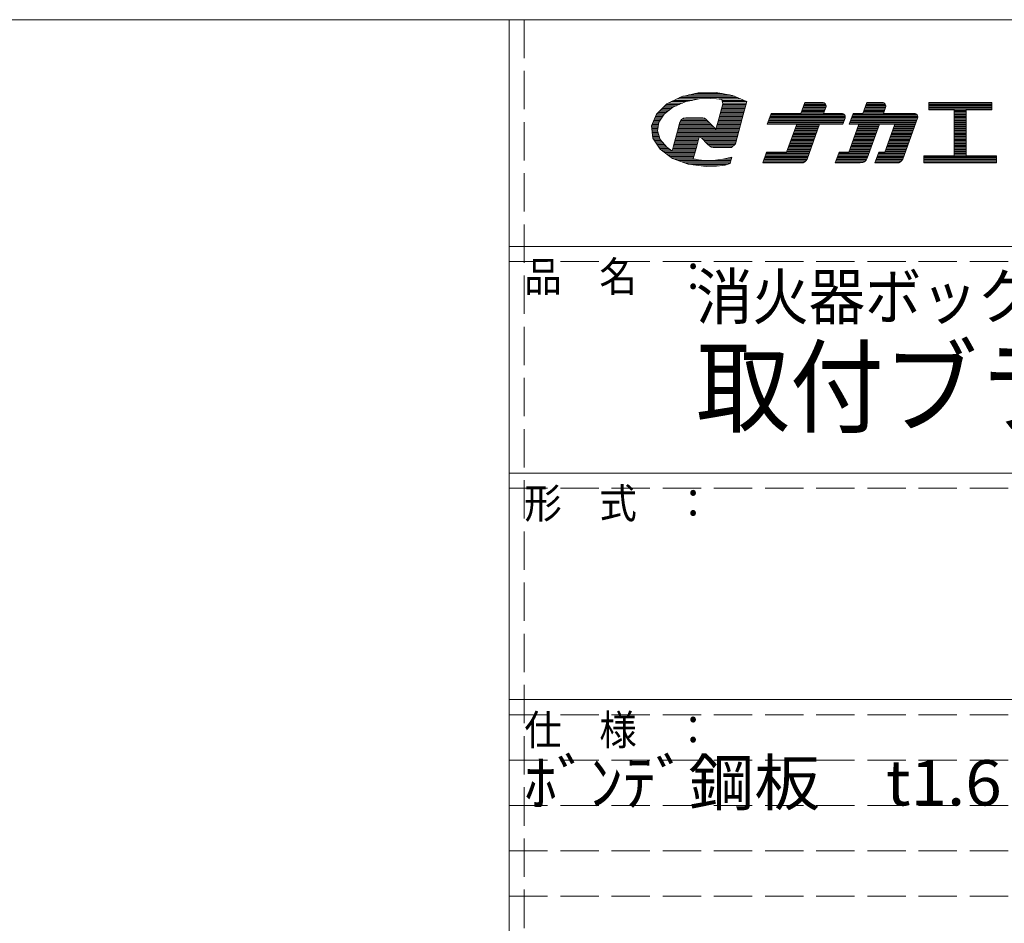
# Model space of a CAD drawing. Units: millimetres. Extents: x -226 to 176, y -136 to 144.
# Drawn here: x 70 to 136, y 85 to 144 of the extents above; entities that cross this region are included whole.
import ezdxf

# ---------------------------------------------------------------- set-up
doc = ezdxf.new("R2010")
doc.units = ezdxf.units.MM
doc.linetypes.add('JWW_DASHED3', pattern=[3.386667, 2.54, -0.846667])
doc.layers.add('_0-f_', color=7, linetype='Continuous')
doc.layers.add('ADD_LINE', color=7, linetype='Continuous')
doc.styles.add('ＭＳ ゴシック', font='txt', dxfattribs={"height": 1})

msp = doc.modelspace()

# ---------------------------------------------------------------- linework, layer by layer
at = {"layer": '_0-f_', "color": 7, "linetype": 'Continuous', "lineweight": 5}
for p, q in [((173.796, 144.399), (-226.204, 144.399)), ((102.796, 144.399), (102.796, -132.601)), ((115.309, 139.558), (114.183, 139.302)), ((116.892, 139.505), (115.078, 139.505)), ((116.492, 139.578), (115.309, 139.558)), ((117.571, 139.382), (116.492, 139.578)), ((113.225, 138.822), (112.536, 138.154)), ((114.065, 138.797), (113.198, 138.797)), ((114.183, 139.302), (113.225, 138.822)), ((114.265, 138.885), (113.35, 138.885)), ((114.494, 138.974), (113.528, 138.974)), ((113.632, 138.604), (114.438, 138.962)), ((114.912, 139.062), (113.705, 139.062)), ((115.331, 139.151), (113.882, 139.151)), ((117.912, 139.24), (114.059, 139.24)), ((117.7, 139.328), (114.299, 139.328)), ((114.438, 138.962), (115.367, 139.159)), ((117.379, 139.417), (114.689, 139.417)), ((115.367, 139.159), (116.14, 139.193)), ((116.14, 139.193), (116.513, 139.172)), ((116.513, 139.172), (116.876, 139.126)), ((116.933, 138.833), (116.665, 137.833)), ((118.124, 139.151), (116.675, 139.151)), ((116.876, 139.126), (116.933, 138.833)), ((118.336, 139.062), (116.888, 139.062)), ((118.511, 138.974), (116.905, 138.974)), ((118.488, 138.885), (116.923, 138.885)), ((118.464, 138.797), (116.923, 138.797)), ((118.515, 138.988), (117.571, 139.382)), ((118.214, 137.864), (118.515, 138.988)), ((122.354, 138.916), (122.092, 138.196)), ((122.092, 138.196), (122.354, 138.916)), ((123.733, 138.796), (122.31, 138.796)), ((123.658, 138.876), (122.339, 138.876)), ((123.526, 138.916), (122.354, 138.916)), ((122.354, 138.916), (123.526, 138.916)), ((126.47, 138.916), (126.208, 138.196)), ((126.208, 138.196), (126.47, 138.916)), ((127.689, 138.796), (126.426, 138.796)), ((127.613, 138.876), (126.455, 138.876)), ((127.482, 138.916), (126.47, 138.916)), ((126.47, 138.916), (127.482, 138.916)), ((134.728, 138.916), (130.568, 138.916)), ((130.568, 138.916), (130.568, 138.436)), ((130.568, 138.916), (134.728, 138.916)), ((130.568, 138.916), (130.568, 138.436)), ((134.728, 138.876), (130.568, 138.876)), ((134.728, 138.796), (130.568, 138.796)), ((134.728, 138.436), (134.728, 138.916)), ((134.728, 138.916), (134.728, 138.436)), ((112.536, 138.154), (112.221, 137.375)), ((113.089, 138.176), (112.559, 138.176)), ((113.202, 138.265), (112.651, 138.265)), ((112.698, 137.607), (113.043, 138.14)), ((113.314, 138.353), (112.742, 138.353)), ((113.426, 138.442), (112.833, 138.442)), ((113.539, 138.531), (112.924, 138.531)), ((113.666, 138.619), (113.02, 138.619)), ((113.043, 138.14), (113.632, 138.604)), ((113.866, 138.708), (113.107, 138.708)), ((118.298, 138.176), (116.757, 138.176)), ((118.321, 138.265), (116.781, 138.265)), ((118.345, 138.353), (116.804, 138.353)), ((118.369, 138.442), (116.828, 138.442)), ((118.393, 138.531), (116.852, 138.531)), ((118.416, 138.619), (116.876, 138.619)), ((118.44, 138.708), (116.899, 138.708)), ((120.126, 138.196), (119.864, 137.476)), ((119.864, 137.476), (120.126, 138.196)), ((124.933, 138.156), (120.111, 138.156)), ((122.092, 138.196), (120.126, 138.196)), ((120.126, 138.196), (122.092, 138.196)), ((122.092, 138.196), (120.126, 138.196)), ((123.621, 138.236), (122.106, 138.236)), ((123.651, 138.316), (122.135, 138.316)), ((123.68, 138.396), (122.164, 138.396)), ((123.709, 138.476), (122.194, 138.476)), ((123.738, 138.556), (122.223, 138.556)), ((123.762, 138.636), (122.252, 138.636)), ((123.762, 138.716), (122.281, 138.716)), ((123.607, 138.196), (123.752, 138.594)), ((123.607, 138.196), (123.752, 138.594)), ((124.801, 138.196), (123.607, 138.196)), ((123.607, 138.196), (124.801, 138.196)), ((125.568, 138.196), (125.306, 137.476)), ((125.306, 137.476), (125.568, 138.196)), ((129.733, 138.156), (125.554, 138.156)), ((126.208, 138.196), (125.568, 138.196)), ((125.568, 138.196), (126.208, 138.196)), ((127.577, 138.236), (126.223, 138.236)), ((127.606, 138.316), (126.252, 138.316)), ((127.635, 138.396), (126.281, 138.396)), ((127.664, 138.476), (126.31, 138.476)), ((127.694, 138.556), (126.339, 138.556)), ((127.718, 138.636), (126.368, 138.636)), ((127.718, 138.716), (126.397, 138.716)), ((127.563, 138.196), (127.707, 138.594)), ((127.563, 138.196), (127.707, 138.594)), ((129.602, 138.196), (127.563, 138.196)), ((127.563, 138.196), (129.602, 138.196)), ((134.728, 138.716), (130.568, 138.716)), ((134.728, 138.636), (130.568, 138.636)), ((134.728, 138.556), (130.568, 138.556)), ((134.728, 138.476), (130.568, 138.476)), ((130.568, 138.436), (132.248, 138.436)), ((130.568, 138.436), (132.248, 138.436)), ((132.248, 138.436), (132.248, 135.396)), ((132.248, 138.436), (132.248, 135.396)), ((133.048, 138.396), (132.248, 138.396)), ((133.048, 138.316), (132.248, 138.316)), ((133.048, 138.236), (132.248, 138.236)), ((133.048, 138.156), (132.248, 138.156)), ((133.048, 135.396), (133.048, 138.436)), ((133.048, 138.436), (134.728, 138.436)), ((133.048, 138.436), (134.728, 138.436)), ((133.048, 138.436), (133.048, 135.396)), ((112.691, 137.556), (112.295, 137.556)), ((112.722, 137.645), (112.33, 137.645)), ((112.78, 137.733), (112.366, 137.733)), ((112.837, 137.822), (112.402, 137.822)), ((112.895, 137.91), (112.438, 137.91)), ((112.952, 137.999), (112.474, 137.999)), ((113.009, 138.088), (112.509, 138.088)), ((112.612, 137.033), (112.698, 137.607)), ((114.085, 137.611), (113.929, 137.031)), ((116.066, 137.556), (114.07, 137.556)), ((114.179, 137.782), (114.085, 137.611)), ((115.977, 137.645), (114.103, 137.645)), ((115.888, 137.733), (114.152, 137.733)), ((114.338, 137.889), (114.179, 137.782)), ((115.792, 137.822), (114.238, 137.822)), ((114.509, 137.914), (114.338, 137.889)), ((115.561, 137.91), (114.485, 137.91)), ((114.956, 137.914), (114.509, 137.914)), ((115.459, 137.914), (114.956, 137.914)), ((115.602, 137.909), (115.459, 137.914)), ((115.713, 137.874), (115.602, 137.909)), ((115.811, 137.81), (115.713, 137.874)), ((115.967, 137.654), (115.811, 137.81)), ((116.311, 137.312), (115.967, 137.654)), ((116.665, 137.833), (116.482, 137.149)), ((118.131, 137.556), (116.591, 137.556)), ((118.155, 137.645), (116.614, 137.645)), ((118.179, 137.733), (116.638, 137.733)), ((118.203, 137.822), (116.662, 137.822)), ((118.226, 137.91), (116.686, 137.91)), ((118.25, 137.999), (116.709, 137.999)), ((118.274, 138.088), (116.733, 138.088)), ((117.766, 136.192), (118.214, 137.864)), ((124.897, 137.516), (119.878, 137.516)), ((124.926, 137.596), (119.907, 137.596)), ((124.955, 137.676), (119.937, 137.676)), ((124.984, 137.756), (119.966, 137.756)), ((125.013, 137.836), (119.995, 137.836)), ((125.038, 137.916), (120.024, 137.916)), ((125.037, 137.996), (120.053, 137.996)), ((125.008, 138.076), (120.082, 138.076)), ((124.882, 137.476), (125.027, 137.874)), ((124.882, 137.476), (125.027, 137.874)), ((129.697, 137.516), (125.32, 137.516)), ((129.726, 137.596), (125.349, 137.596)), ((129.755, 137.676), (125.379, 137.676)), ((129.784, 137.756), (125.408, 137.756)), ((129.814, 137.836), (125.437, 137.836)), ((129.838, 137.916), (125.466, 137.916)), ((129.838, 137.996), (125.495, 137.996)), ((129.809, 138.076), (125.524, 138.076)), ((128.847, 135.179), (129.827, 137.874)), ((128.847, 135.179), (129.827, 137.874)), ((133.048, 138.076), (132.248, 138.076)), ((133.048, 137.996), (132.248, 137.996)), ((133.048, 137.916), (132.248, 137.916)), ((133.048, 137.836), (132.248, 137.836)), ((133.048, 137.756), (132.248, 137.756)), ((133.048, 137.676), (132.248, 137.676)), ((133.048, 137.596), (132.248, 137.596)), ((133.048, 137.516), (132.248, 137.516)), ((112.221, 137.375), (112.308, 136.558)), ((112.664, 137.379), (112.223, 137.379)), ((112.651, 137.29), (112.23, 137.29)), ((112.638, 137.202), (112.24, 137.202)), ((112.624, 137.113), (112.249, 137.113)), ((112.677, 137.467), (112.259, 137.467)), ((112.615, 137.024), (112.259, 137.024)), ((112.644, 136.936), (112.268, 136.936)), ((112.672, 136.847), (112.277, 136.847)), ((112.795, 136.469), (112.612, 137.033)), ((113.929, 137.031), (113.664, 136.042)), ((117.941, 136.847), (113.88, 136.847)), ((117.965, 136.936), (113.904, 136.936)), ((117.989, 137.024), (113.928, 137.024)), ((118.013, 137.113), (113.951, 137.113)), ((116.421, 137.202), (113.975, 137.202)), ((116.332, 137.29), (113.999, 137.29)), ((116.244, 137.379), (114.023, 137.379)), ((116.155, 137.467), (114.046, 137.467)), ((116.482, 137.149), (116.311, 137.312)), ((118.036, 137.202), (116.496, 137.202)), ((118.06, 137.29), (116.519, 137.29)), ((118.084, 137.379), (116.543, 137.379)), ((118.108, 137.467), (116.567, 137.467)), ((119.864, 137.476), (121.83, 137.476)), ((121.83, 137.476), (119.864, 137.476)), ((121.83, 137.476), (121.16, 135.636)), ((121.16, 135.636), (121.83, 137.476)), ((123.126, 136.876), (121.611, 136.876)), ((123.155, 136.956), (121.641, 136.956)), ((123.184, 137.036), (121.67, 137.036)), ((123.213, 137.116), (121.699, 137.116)), ((123.243, 137.196), (121.728, 137.196)), ((123.272, 137.276), (121.757, 137.276)), ((123.301, 137.356), (121.786, 137.356)), ((123.33, 137.436), (121.815, 137.436)), ((122.508, 135.179), (123.344, 137.476)), ((122.508, 135.179), (123.344, 137.476)), ((123.344, 137.476), (124.882, 137.476)), ((123.344, 137.476), (124.882, 137.476)), ((125.946, 137.476), (125.276, 135.636)), ((125.276, 135.636), (125.946, 137.476)), ((125.306, 137.476), (125.946, 137.476)), ((125.306, 137.476), (125.946, 137.476)), ((127.083, 136.876), (125.727, 136.876)), ((127.112, 136.956), (125.757, 136.956)), ((127.141, 137.036), (125.786, 137.036)), ((127.17, 137.116), (125.815, 137.116)), ((127.199, 137.196), (125.844, 137.196)), ((127.228, 137.276), (125.873, 137.276)), ((127.257, 137.356), (125.902, 137.356)), ((127.286, 137.436), (125.931, 137.436)), ((126.484, 135.232), (127.301, 137.476)), ((126.484, 135.232), (127.301, 137.476)), ((127.301, 137.476), (128.328, 137.476)), ((127.301, 137.476), (128.328, 137.476)), ((128.328, 137.476), (127.659, 135.636)), ((127.659, 135.636), (128.328, 137.476)), ((129.464, 136.876), (128.11, 136.876)), ((129.493, 136.956), (128.139, 136.956)), ((129.522, 137.036), (128.168, 137.036)), ((129.551, 137.116), (128.197, 137.116)), ((129.581, 137.196), (128.226, 137.196)), ((129.61, 137.276), (128.255, 137.276)), ((129.639, 137.356), (128.284, 137.356)), ((129.668, 137.436), (128.314, 137.436)), ((133.048, 137.436), (132.248, 137.436)), ((133.048, 137.356), (132.248, 137.356)), ((133.048, 137.276), (132.248, 137.276)), ((133.048, 137.196), (132.248, 137.196)), ((133.048, 137.116), (132.248, 137.116)), ((133.048, 137.036), (132.248, 137.036)), ((133.048, 136.956), (132.248, 136.956)), ((133.048, 136.876), (132.248, 136.876)), ((112.701, 136.758), (112.287, 136.758)), ((112.73, 136.67), (112.296, 136.67)), ((112.758, 136.581), (112.306, 136.581)), ((112.308, 136.558), (112.787, 135.82)), ((112.787, 136.493), (112.351, 136.493)), ((112.85, 136.404), (112.408, 136.404)), ((112.926, 136.315), (112.466, 136.315)), ((113.001, 136.227), (112.523, 136.227)), ((113.23, 135.959), (112.795, 136.469)), ((115.255, 136.227), (113.714, 136.227)), ((115.278, 136.315), (113.738, 136.315)), ((115.302, 136.404), (113.761, 136.404)), ((115.326, 136.493), (113.785, 136.493)), ((115.35, 136.581), (113.809, 136.581)), ((117.894, 136.67), (113.833, 136.67)), ((117.918, 136.758), (113.856, 136.758)), ((115.161, 135.876), (115.368, 136.65)), ((115.368, 136.65), (115.52, 136.573)), ((117.87, 136.581), (115.504, 136.581)), ((115.52, 136.573), (115.903, 136.194)), ((117.846, 136.493), (115.601, 136.493)), ((117.823, 136.404), (115.691, 136.404)), ((117.799, 136.315), (115.78, 136.315)), ((117.775, 136.227), (115.87, 136.227)), ((115.903, 136.194), (116.067, 136.034)), ((117.506, 135.941), (117.766, 136.192)), ((122.893, 136.236), (121.378, 136.236)), ((122.922, 136.316), (121.407, 136.316)), ((122.951, 136.396), (121.437, 136.396)), ((122.98, 136.476), (121.466, 136.476)), ((123.01, 136.556), (121.495, 136.556)), ((123.039, 136.636), (121.524, 136.636)), ((123.068, 136.716), (121.553, 136.716)), ((123.097, 136.796), (121.582, 136.796)), ((126.85, 136.236), (125.494, 136.236)), ((126.879, 136.316), (125.524, 136.316)), ((126.908, 136.396), (125.553, 136.396)), ((126.937, 136.476), (125.582, 136.476)), ((126.966, 136.556), (125.611, 136.556)), ((126.995, 136.636), (125.64, 136.636)), ((127.024, 136.716), (125.669, 136.716)), ((127.053, 136.796), (125.698, 136.796)), ((129.231, 136.236), (127.877, 136.236)), ((129.26, 136.316), (127.906, 136.316)), ((129.289, 136.396), (127.935, 136.396)), ((129.319, 136.476), (127.964, 136.476)), ((129.348, 136.556), (127.993, 136.556)), ((129.377, 136.636), (128.022, 136.636)), ((129.406, 136.716), (128.052, 136.716)), ((129.435, 136.796), (128.081, 136.796)), ((133.048, 136.796), (132.248, 136.796)), ((133.048, 136.716), (132.248, 136.716)), ((133.048, 136.636), (132.248, 136.636)), ((133.048, 136.556), (132.248, 136.556)), ((133.048, 136.476), (132.248, 136.476)), ((133.048, 136.396), (132.248, 136.396)), ((133.048, 136.316), (132.248, 136.316)), ((133.048, 136.236), (132.248, 136.236)), ((113.077, 136.138), (112.581, 136.138)), ((113.152, 136.05), (112.638, 136.05)), ((113.228, 135.961), (112.696, 135.961)), ((113.348, 135.872), (112.753, 135.872)), ((112.787, 135.82), (113.612, 135.222)), ((113.47, 135.784), (112.838, 135.784)), ((115.112, 135.695), (112.96, 135.695)), ((115.088, 135.607), (113.082, 135.607)), ((113.568, 135.712), (113.23, 135.959)), ((113.571, 135.71), (113.568, 135.712)), ((113.574, 135.708), (113.571, 135.71)), ((113.664, 136.042), (113.574, 135.708)), ((115.136, 135.784), (113.595, 135.784)), ((115.16, 135.872), (113.619, 135.872)), ((115.183, 135.961), (113.643, 135.961)), ((115.207, 136.05), (113.666, 136.05)), ((115.231, 136.138), (113.69, 136.138)), ((114.978, 135.194), (115.161, 135.876)), ((117.71, 136.138), (115.959, 136.138)), ((117.618, 136.05), (116.049, 136.05)), ((116.067, 136.034), (116.179, 135.968)), ((116.179, 135.968), (116.306, 135.941)), ((117.527, 135.961), (116.213, 135.961)), ((116.306, 135.941), (116.718, 135.941)), ((116.718, 135.941), (117.506, 135.941)), ((119.835, 135.636), (119.573, 134.916)), ((119.573, 134.916), (119.835, 135.636)), ((122.66, 135.596), (119.82, 135.596)), ((121.16, 135.636), (119.835, 135.636)), ((119.835, 135.636), (121.16, 135.636)), ((122.689, 135.676), (121.174, 135.676)), ((122.718, 135.756), (121.203, 135.756)), ((122.748, 135.836), (121.233, 135.836)), ((122.777, 135.916), (121.262, 135.916)), ((122.806, 135.996), (121.291, 135.996)), ((122.835, 136.076), (121.32, 136.076)), ((122.864, 136.156), (121.349, 136.156)), ((124.636, 135.636), (124.374, 134.916)), ((124.374, 134.916), (124.636, 135.636)), ((126.617, 135.596), (124.622, 135.596)), ((125.276, 135.636), (124.636, 135.636)), ((124.636, 135.636), (125.276, 135.636)), ((126.646, 135.676), (125.291, 135.676)), ((126.675, 135.756), (125.32, 135.756)), ((126.704, 135.836), (125.349, 135.836)), ((126.733, 135.916), (125.378, 135.916)), ((126.762, 135.996), (125.407, 135.996)), ((126.791, 136.076), (125.436, 136.076)), ((126.821, 136.156), (125.465, 136.156)), ((127.259, 135.636), (126.996, 134.916)), ((126.996, 134.916), (127.259, 135.636)), ((128.998, 135.596), (127.244, 135.596)), ((127.659, 135.636), (127.259, 135.636)), ((127.259, 135.636), (127.659, 135.636)), ((129.027, 135.676), (127.673, 135.676)), ((129.056, 135.756), (127.702, 135.756)), ((129.086, 135.836), (127.731, 135.836)), ((129.115, 135.916), (127.76, 135.916)), ((129.144, 135.996), (127.79, 135.996)), ((129.173, 136.076), (127.819, 136.076)), ((129.202, 136.156), (127.848, 136.156)), ((133.048, 136.156), (132.248, 136.156)), ((133.048, 136.076), (132.248, 136.076)), ((133.048, 135.996), (132.248, 135.996)), ((133.048, 135.916), (132.248, 135.916)), ((133.048, 135.836), (132.248, 135.836)), ((133.048, 135.756), (132.248, 135.756)), ((133.048, 135.676), (132.248, 135.676)), ((133.048, 135.596), (132.248, 135.596)), ((115.065, 135.518), (113.204, 135.518)), ((115.041, 135.429), (113.326, 135.429)), ((115.017, 135.341), (113.448, 135.341)), ((114.993, 135.252), (113.57, 135.252)), ((113.612, 135.222), (114.649, 134.837)), ((115.13, 135.163), (113.769, 135.163)), ((117.467, 135.075), (114.008, 135.075)), ((117.443, 134.986), (114.247, 134.986)), ((117.419, 134.898), (114.486, 134.898)), ((115.327, 135.123), (114.978, 135.194)), ((115.753, 135.088), (115.327, 135.123)), ((116.285, 135.089), (115.753, 135.088)), ((116.926, 135.16), (116.285, 135.089)), ((117.528, 135.304), (116.926, 135.16)), ((117.49, 135.163), (116.94, 135.163)), ((117.09, 134.78), (117.416, 134.888)), ((117.514, 135.252), (117.312, 135.252)), ((117.416, 134.888), (117.483, 135.136)), ((117.483, 135.136), (117.528, 135.304)), ((119.573, 134.916), (122.133, 134.916)), ((119.573, 134.916), (122.133, 134.916)), ((122.306, 134.956), (119.588, 134.956)), ((122.418, 135.036), (119.617, 135.036)), ((122.478, 135.116), (119.646, 135.116)), ((122.515, 135.196), (119.675, 135.196)), ((122.544, 135.276), (119.704, 135.276)), ((122.573, 135.356), (119.733, 135.356)), ((122.602, 135.436), (119.762, 135.436)), ((122.631, 135.516), (119.791, 135.516)), ((124.374, 134.916), (126.033, 134.916)), ((124.374, 134.916), (126.033, 134.916)), ((126.221, 134.956), (124.388, 134.956)), ((126.348, 135.036), (124.417, 135.036)), ((126.423, 135.116), (124.447, 135.116)), ((126.469, 135.196), (124.476, 135.196)), ((126.5, 135.276), (124.505, 135.276)), ((126.529, 135.356), (124.534, 135.356)), ((126.558, 135.436), (124.563, 135.436)), ((126.588, 135.516), (124.592, 135.516)), ((126.996, 134.916), (128.471, 134.916)), ((126.996, 134.916), (128.471, 134.916)), ((128.644, 134.956), (127.011, 134.956)), ((128.756, 135.036), (127.04, 135.036)), ((128.816, 135.116), (127.069, 135.116)), ((128.853, 135.196), (127.098, 135.196)), ((128.882, 135.276), (127.127, 135.276)), ((128.911, 135.356), (127.156, 135.356)), ((128.94, 135.436), (127.186, 135.436)), ((128.969, 135.516), (127.215, 135.516)), ((132.248, 135.396), (130.248, 135.396)), ((130.248, 135.396), (130.248, 134.916)), ((130.248, 135.396), (132.248, 135.396)), ((130.248, 135.396), (130.248, 134.916)), ((135.048, 135.356), (130.248, 135.356)), ((135.048, 135.276), (130.248, 135.276)), ((135.048, 135.196), (130.248, 135.196)), ((135.048, 135.116), (130.248, 135.116)), ((135.048, 135.036), (130.248, 135.036)), ((135.048, 134.956), (130.248, 134.956)), ((130.248, 134.916), (135.048, 134.916)), ((130.248, 134.916), (135.048, 134.916)), ((133.048, 135.516), (132.248, 135.516)), ((133.048, 135.436), (132.248, 135.436)), ((135.048, 135.396), (133.048, 135.396)), ((133.048, 135.396), (135.048, 135.396)), ((135.048, 134.916), (135.048, 135.396)), ((135.048, 135.396), (135.048, 134.916)), ((114.649, 134.837), (115.826, 134.681)), ((117.178, 134.809), (114.862, 134.809)), ((116.658, 134.72), (115.53, 134.72)), ((115.826, 134.681), (116.513, 134.701)), ((116.513, 134.701), (117.09, 134.78)), ((102.796, 129.399), (173.796, 129.399)), ((102.796, 114.399), (173.796, 114.399)), ((102.796, 99.399), (173.796, 99.399))]:
    msp.add_line(p, q, dxfattribs=at)
for centre, radius, start, end in [((123.526, 138.676), 0.24, 340.00015, 90), ((123.526, 138.676), 0.24, 340.00015, 90), ((127.482, 138.676), 0.24, 340.00284, 90), ((127.482, 138.676), 0.24, 340.00284, 90), ((124.801, 137.956), 0.24, 340.00284, 90), ((124.801, 137.956), 0.24, 340.00284, 90), ((129.602, 137.956), 0.24, 339.99904, 90), ((129.602, 137.956), 0.24, 339.99904, 90), ((122.133, 135.316), 0.4, 270, 340.00026), ((122.133, 135.316), 0.4, 270, 340.00026), ((126.033, 135.396), 0.48, 270, 340.001), ((126.033, 135.396), 0.48, 270, 340.00094), ((128.471, 135.316), 0.4, 270, 339.99904), ((128.471, 135.316), 0.4, 270, 339.99904)]:
    msp.add_arc(centre, radius, start, end, dxfattribs=at)
at = {"layer": '_0-f_', "color": 7, "linetype": 'Continuous', "lineweight": 0}
msp.add_solid([(116.306, 135.941), (116.718, 135.941), (117.506, 135.941)], dxfattribs=at)
at = {"layer": 'ADD_LINE', "color": 8, "linetype": 'JWW_DASHED3', "lineweight": 5}
for p, q in [((103.796, 144.399), (103.796, -132.601)), ((102.796, 128.399), (173.796, 128.399)), ((102.796, 113.399), (173.796, 113.399)), ((102.796, 98.399), (173.796, 98.399)), ((102.796, 95.399), (173.796, 95.399)), ((102.796, 92.399), (173.796, 92.399)), ((102.796, 89.399), (173.796, 89.399)), ((102.796, 86.399), (173.796, 86.399))]:
    msp.add_line(p, q, dxfattribs=at)

# ---------------------------------------------------------------- texts
at = {"layer": '_0-f_', "color": 7, "linetype": 'Continuous', "lineweight": 5, "style": 'ＭＳ ゴシック'}
for s, height, width, p in [('品\u3000名\u3000：', 1.9964, 0.911623, (103.796, 126.398)), ('消火器ボックス用', 3.0023, 0.909309, (115.17, 124.569)), ('取付ブラケット２－Ｄ', 4.9987, 0.910233, (115.17, 117.592)), ('形\u3000式\u3000：', 1.9964, 0.911623, (103.796, 111.398)), ('仕\u3000様\u3000：', 1.9964, 0.911623, (103.796, 96.398)), ('ﾎﾞﾝﾃﾞ鋼板\u3000t1.6', 3.00228, 1.06186, (103.796, 92.399))]:
    msp.add_text(s, height=height, dxfattribs=dict(at, width=width)).set_placement(p)

doc.saveas('drawing.dxf')
